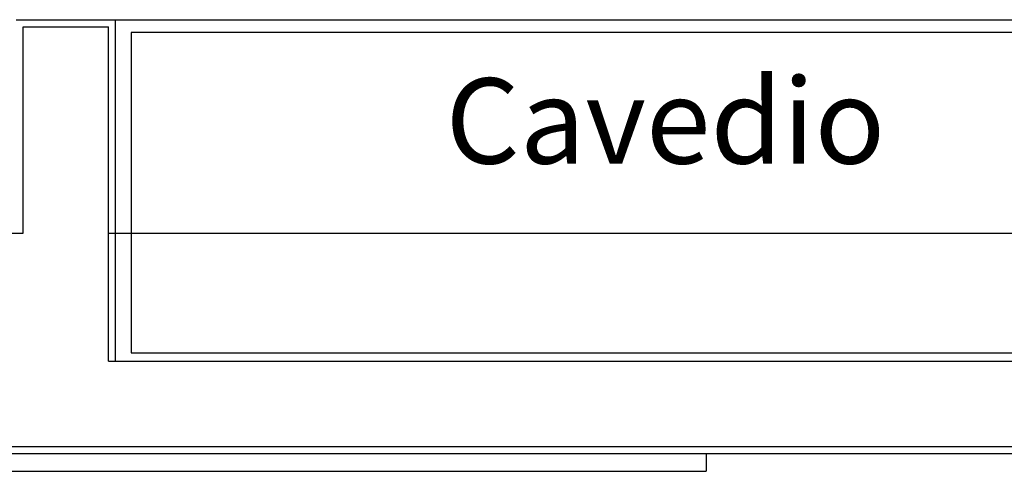
# Model space of a CAD drawing. Extents: x 53421 to 53603, y -28332 to -28255.
# Drawn here: x 53457 to 53459, y -28316 to -28315 of the extents above; entities that cross this region are included whole.
import ezdxf

# ---------------------------------------------------------------- set-up
doc = ezdxf.new("R2010")
doc.units = 0
doc.header["$MEASUREMENT"] = 0
doc.linetypes.add('HIDDEN', pattern=[0.375, 0.25, -0.125])
for name, color, linetype in [('A-infissi', 8, 'CONTINUOUS'), ('A-Muri', 4, 'CONTINUOUS'), ('A-profili', 2, 'CONTINUOUS'), ('A-profili rivestimenti', 9, 'CONTINUOUS'), ('A-Testi', 5, 'CONTINUOUS'), ('A-Tratteggi', 7, 'HIDDEN')]:
    doc.layers.add(name, color=color, linetype=linetype)
doc.styles.add('ARIAL', font='ARIAL.TTF')

msp = doc.modelspace()

# ---------------------------------------------------------------- linework, layer by layer
at = {"layer": 'A-infissi', "ltscale": 50}
msp.add_line((53457.3848, -28315.0378), (53460.2647, -28315.0378), dxfattribs=at)
at = {"layer": 'A-Muri', "ltscale": 50}
for p, q in [((53457.2548, -28315.0478), (53457.3748, -28315.0478)), ((53457.2548, -28315.3378), (53457.2548, -28315.0478)), ((53457.3748, -28315.5178), (53457.3748, -28315.0478)), ((53457.3748, -28315.5178), (53457.3748, -28315.0478)), ((53456.4448, -28315.3378), (53457.2548, -28315.3378)), ((53457.3748, -28315.5178), (53460.2747, -28315.5178)), ((53456.4448, -28315.6378), (53460.7747, -28315.6378))]:
    msp.add_line(p, q, dxfattribs=at)
at = {"layer": 'A-profili', "ltscale": 50}
for p, q in [((53460.2426, -28315.056), (53457.4068, -28315.056)), ((53457.4068, -28315.056), (53457.4068, -28315.506)), ((53457.4068, -28315.506), (53460.2426, -28315.506))]:
    msp.add_line(p, q, dxfattribs=at)
at = {"layer": 'A-profili rivestimenti', "ltscale": 50}
for p, q in [((53457.2448, -28315.0378), (53457.3848, -28315.0378)), ((53457.3848, -28315.5178), (53457.3848, -28315.0378)), ((53455.7848, -28315.6478), (53460.7847, -28315.6478)), ((53458.2154, -28315.6478), (53458.2154, -28315.6728)), ((53455.7848, -28315.6728), (53458.2154, -28315.6728))]:
    msp.add_line(p, q, dxfattribs=at)
at = {"layer": 'A-Tratteggi', "linetype": 'HIDDEN', "ltscale": 20}
msp.add_line((53457.3748, -28315.3378), (53458.8748, -28315.3378), dxfattribs=at)

# ---------------------------------------------------------------- texts
at = {"layer": 'A-Testi', "ltscale": 50, "style": 'ARIAL'}
msp.add_text('Cavedio', height=0.12, dxfattribs=at).set_placement((53457.8488, -28315.2401))

doc.saveas('drawing.dxf')
